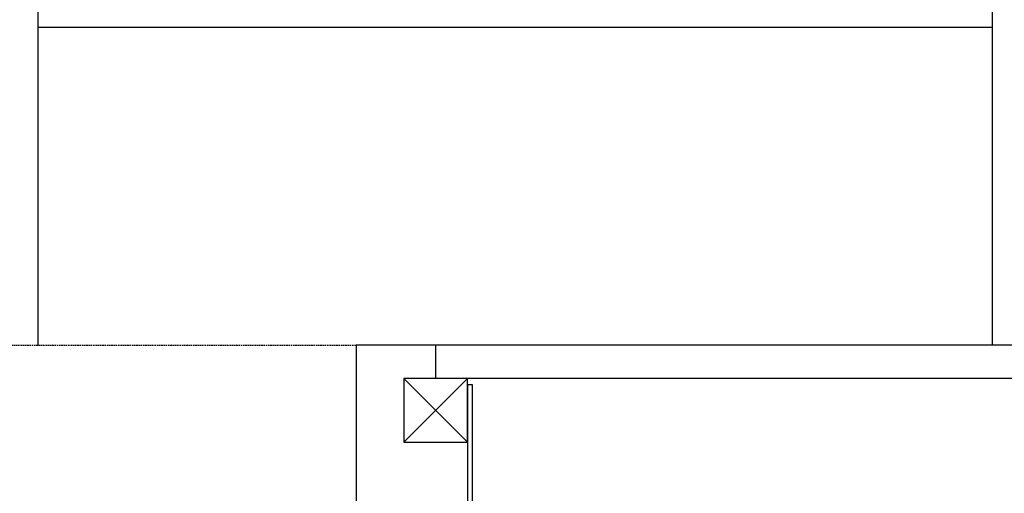
# Model space of a CAD drawing. Units: millimetres. Extents: x -220 to 18838, y 150 to 15226.
# Drawn here: x 6038 to 6658, y 2307 to 2605 of the extents above; entities that cross this region are included whole.
import ezdxf

# ---------------------------------------------------------------- set-up
doc = ezdxf.new("R2010")
doc.units = ezdxf.units.MM
doc.linetypes.add('Hidden2', pattern=[4.7625, 3.175, -1.5875])
for name, color, linetype in [('AKC med kóty', 1, 'Continuous'), ('Dveře', 124, 'Continuous'), ('Jackl 40x40', 5, 'Continuous'), ('Jackl 40x40 osy', 2, 'Continuous'), ('OK svislá', 5, 'Continuous'), ('Panel', 3, 'Continuous'), ('Podhled', 4, 'Continuous'), ('Spojka', 160, 'Continuous'), ('Zárubeň', 124, 'Continuous')]:
    doc.layers.add(name, color=color, linetype=linetype)
doc.styles.add('AKC', font='TAHOMA.TTF')
doc.dimstyles.new('AKC 100', dxfattribs={"dimscale": 140, "dimtxt": 1, "dimasz": 1, "dimexe": 0.3, "dimexo": 0.3, "dimgap": 0.5, "dimtad": 1, "dimdec": 3, "dimrnd": 0.0001, "dimzin": 12, "dimtxsty": 'AKC', "dimblk": 'OBLIQUE', "dimcen": 0.09, "dimclrd": 256, "dimclre": 256, "dimclrt": 256, "dimadec": 3, "dimazin": 3, "dimtfac": 1, "dimtdec": 3, "dimtix": 1, "dimtmove": 0, "dimatfit": 3, "dimldrblk": 'OBLIQUE', "dimfxl": 1, "dimtolj": 1, "dimtzin": 0, "dimlwd": -1, "dimlwe": -1, "dimarcsym": 0})

# ---------------------------------------------------------------- blocks, each defined once
blk = doc.blocks.new('jackl 40x40')
at = {"layer": 'Jackl 40x40'}
for p, q in [((20, 20), (-20, 20)), ((-20, 20), (-20, -20)), ((20, -20), (20, 20)), ((-20, -20), (20, -20))]:
    blk.add_line(p, q, dxfattribs=at)
at = {"layer": 'Jackl 40x40 osy'}
for p, q in [((-20, -20), (20, 20)), ((20, -20), (-20, 20))]:
    blk.add_line(p, q, dxfattribs=at)
blk = doc.blocks.new('1400 PP OBOUSTRANNÉ dojkřídlé S200')
at = {"layer": 'Zárubeň'}
for p, q in [((1800, 159), (1750, 159)), ((1750, 159), (1750, -40)), ((1800, 138), (1800, 159))]:
    blk.add_line(p, q, dxfattribs=at)
blk.add_blockref('jackl 40x40', (1800, 118))
blk = doc.blocks.new('_Oblique')
at = {"color": 0, "linetype": 'ByBlock', "lineweight": -2}
blk.add_line((-0.5, -0.5), (0.5, 0.5), dxfattribs=at)
blk = doc.blocks.new('*D53')
at = {"layer": 'AKC med kóty'}
for p, q in [((7450, 2388), (7450, 1076.18)), ((-150, 2158), (-150, 1076.18)), ((7450, 1118.18), (-150, 1118.18))]:
    blk.add_line(p, q, dxfattribs=at)
at = {"layer": 'Defpoints', "color": 0}
for p in [(7450, 2430), (-150, 2200), (-150, 1118.18)]:
    blk.add_point(p, dxfattribs=at)
at = {"layer": 'AKC med kóty', "xscale": 140, "yscale": 140, "zscale": 140, "rotation": 180}
blk.add_blockref('_Oblique', (-150, 1118.18), dxfattribs=at)
at = {"layer": 'AKC med kóty', "xscale": 140, "yscale": 140, "zscale": 140}
blk.add_blockref('_Oblique', (7450, 1118.18), dxfattribs=at)
at = {"layer": 'AKC med kóty', "insert": (3650, 1261.04), "char_height": 140, "attachment_point": 5, "style": 'AKC'}
blk.add_mtext('\\A1;7600', dxfattribs=at)
blk = doc.blocks.new('*D55')
at = {"layer": 'AKC med kóty'}
for p, q in [((3650, 2358), (3650, 1406.19)), ((7150, 2358), (7150, 1406.19)), ((7150, 1448.19), (3650, 1448.19))]:
    blk.add_line(p, q, dxfattribs=at)
at = {"layer": 'Defpoints', "color": 0}
for p in [(3650, 2400), (7150, 2400), (3650, 1448.19)]:
    blk.add_point(p, dxfattribs=at)
at = {"layer": 'AKC med kóty', "xscale": 140, "yscale": 140, "zscale": 140, "rotation": 180}
blk.add_blockref('_Oblique', (3650, 1448.19), dxfattribs=at)
at = {"layer": 'AKC med kóty', "xscale": 140, "yscale": 140, "zscale": 140}
blk.add_blockref('_Oblique', (7150, 1448.19), dxfattribs=at)
at = {"layer": 'AKC med kóty', "insert": (5400, 1591.1), "char_height": 140, "attachment_point": 5, "style": 'AKC'}
blk.add_mtext('\\A1;3500', dxfattribs=at)
blk = doc.blocks.new('Spojka svislá pravá')
at = {"layer": 'Spojka'}
for p, q in [((3, 154), (0, 154)), ((0, 154), (0, 4)), ((3, 4), (3, 154)), ((0, 4), (3, 4))]:
    blk.add_line(p, q, dxfattribs=at)

msp = doc.modelspace()

# ---------------------------------------------------------------- linework, layer by layer
at = {"layer": 'Panel', "linetype": 'Hidden2', "ltscale": 0.3}
msp.add_line((4550, 2400.005), (6250, 2400.005), dxfattribs=at)
at = {"layer": 'Panel'}
for p, q in [((7138.9967, 2399.995), (6300, 2399.995)), ((7139, 2378.995), (6300, 2379))]:
    msp.add_line(p, q, dxfattribs=at)
at = {"layer": 'Podhled'}
for p, q in [((6050, 2400), (6050, 6400)), ((6650, 2400), (6650, 6400)), ((6650, 2600), (6050, 2600))]:
    msp.add_line(p, q, dxfattribs=at)

# ---------------------------------------------------------------- block references
at = {"layer": 'Dveře'}
msp.add_blockref('1400 PP OBOUSTRANNÉ dojkřídlé S200', (4500, 2241.005), dxfattribs=at)
at = {"layer": 'OK svislá'}
msp.add_blockref('Spojka svislá pravá', (6320, 2221), dxfattribs=at)

# ---------------------------------------------------------------- dimensions: what is measured, and where the dimension line sits
at = {"layer": 'AKC med kóty'}
for base, p1, p2, picture, middle in [((-150, 1118.1763), (7450, 2430), (-150, 2200), '*D53', (3650, 1261.044)), ((3650, 1448.1896), (7150, 2400), (3650, 2400), '*D55', (5400, 1591.1043))]:
    dim = msp.add_linear_dim(base=base, p1=p1, p2=p2, dimstyle='AKC 100', dxfattribs=at)
    dim.commit()
    dim.dimension.update_dxf_attribs({"geometry": picture, "text_midpoint": middle})

doc.saveas('drawing.dxf')
